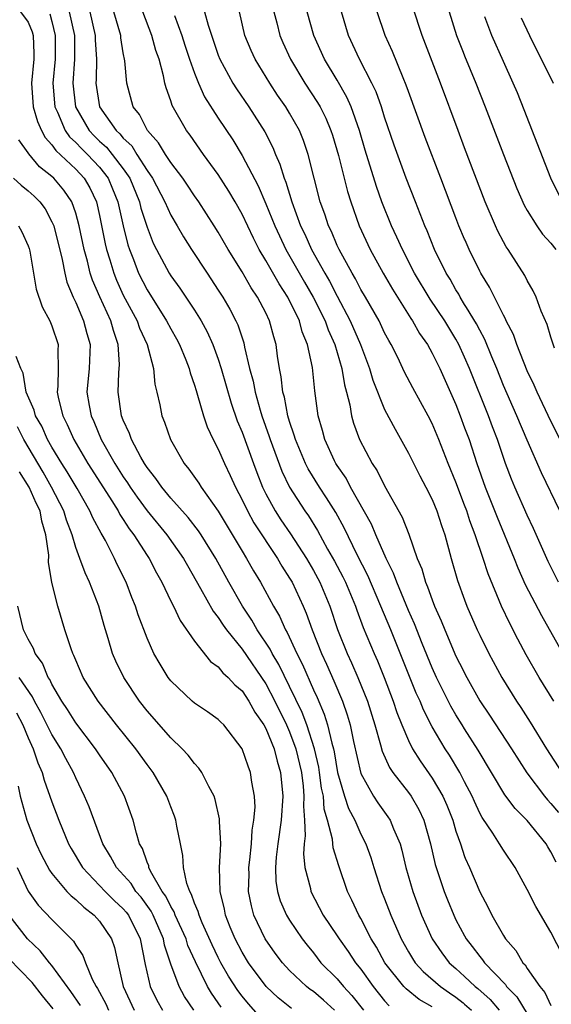
# Model space of a CAD drawing. Units: inches. Extents: x 2592000 to 2595000, y 1542000 to 1545000.
# Drawn here: x 2592948 to 2592993, y 1542139 to 1542222 of the extents above; entities that cross this region are included whole.
import ezdxf

# ---------------------------------------------------------------- set-up
doc = ezdxf.new("R2010")
doc.units = ezdxf.units.IN
doc.header["$MEASUREMENT"] = 0
doc.layers.add('LD25921542_2ft', color=143, linetype='Continuous')

msp = doc.modelspace()

# ---------------------------------------------------------------- linework, layer by layer
at = {"layer": 'LD25921542_2ft'}
for points, elevation in [([(2592948.356, 1542223), (2592949, 1542222.124), (2592949.323, 1542221.323), (2592949.413, 1542221), (2592949.477, 1542219.477), (2592949.474, 1542219), (2592949.286, 1542217), (2592949.42, 1542215), (2592949.77, 1542213.77), (2592950.118, 1542213), (2592950.415, 1542212.415), (2592951, 1542211.798), (2592951.324, 1542211.324), (2592953, 1542209.747), (2592953.706, 1542209), (2592954.183, 1542208.183), (2592954.737, 1542207), (2592955, 1542205.846), (2592955.48, 1542203.48), (2592955.592, 1542203), (2592955.868, 1542202.132), (2592956.196, 1542201), (2592956.42, 1542200.42), (2592957, 1542199.167), (2592958.164, 1542197), (2592958.377, 1542196.377), (2592959.001, 1542194.999), (2592959.536, 1542193), (2592959.661, 1542191.661), (2592959.836, 1542191), (2592960.081, 1542189.919), (2592960.245, 1542189), (2592960.464, 1542188.465), (2592960.97, 1542187), (2592962.137, 1542185), (2592962.532, 1542184.532), (2592963.355, 1542183.354), (2592963.567, 1542183), (2592965, 1542180.98), (2592967, 1542177.615), (2592967.381, 1542177), (2592967.964, 1542175.965), (2592968.542, 1542175), (2592969.637, 1542173), (2592970.151, 1542172.151), (2592970.652, 1542171), (2592970.789, 1542170.789), (2592971.604, 1542169), (2592972.082, 1542168.082), (2592973, 1542165.958), (2592973.308, 1542165.308), (2592973.914, 1542163.914), (2592974.195, 1542163), (2592974.545, 1542161.455), (2592974.689, 1542161), (2592974.747, 1542160.747), (2592975.043, 1542159), (2592975.617, 1542157), (2592975.957, 1542155.957), (2592976.478, 1542155), (2592977, 1542153.815), (2592977.427, 1542153), (2592977.843, 1542151.844), (2592978.097, 1542151), (2592978.744, 1542149), (2592979, 1542148.371), (2592979.518, 1542147), (2592980.386, 1542145), (2592981, 1542143.913), (2592981.342, 1542143.342), (2592981.578, 1542143), (2592982.255, 1542142.255), (2592983.714, 1542141), (2592984.459, 1542140.459), (2592985, 1542140.1), (2592985.617, 1542139.617), (2592985.732, 1542139.513), (2592986.305, 1542139)], 7198), ([(2592952.454, 1542223), (2592952.89, 1542221), (2592952.91, 1542219), (2592952.764, 1542217), (2592952.968, 1542215), (2592954.127, 1542213), (2592954.554, 1542212.554), (2592955, 1542212.125), (2592955.6, 1542211.6), (2592956.08, 1542211), (2592957, 1542209.787), (2592957.54, 1542209), (2592958.369, 1542207), (2592958.487, 1542206.487), (2592959, 1542204.889), (2592959.526, 1542203.526), (2592959.788, 1542203), (2592960.86, 1542201), (2592961, 1542200.775), (2592961.748, 1542199.748), (2592963, 1542197.882), (2592963.557, 1542197), (2592964.071, 1542196.071), (2592964.548, 1542195), (2592965, 1542193.763), (2592965.242, 1542193), (2592966.073, 1542190.073), (2592966.592, 1542188.592), (2592967, 1542187.629), (2592967.948, 1542185), (2592968.235, 1542184.235), (2592968.73, 1542183), (2592969, 1542182.455), (2592969.792, 1542181), (2592970.269, 1542180.269), (2592971.088, 1542179.088), (2592972.415, 1542177), (2592973, 1542175.998), (2592973.541, 1542175), (2592974.39, 1542173), (2592975.042, 1542171.042), (2592975.85, 1542169), (2592976.22, 1542168.22), (2592976.748, 1542167), (2592977.555, 1542165), (2592978.18, 1542163), (2592978.663, 1542161.337), (2592978.797, 1542160.797), (2592979.416, 1542159.416), (2592979.7, 1542159), (2592981, 1542157.324), (2592981.232, 1542157), (2592981.888, 1542155.888), (2592982.306, 1542155), (2592982.862, 1542153), (2592983.255, 1542151.256), (2592983.333, 1542151), (2592984.003, 1542149), (2592984.282, 1542148.282), (2592984.813, 1542147), (2592985, 1542146.617), (2592985.732, 1542145.26), (2592985.872, 1542145), (2592986.37, 1542144.37), (2592987, 1542143.521), (2592987.241, 1542143.241), (2592987.403, 1542143), (2592989.165, 1542141.165), (2592989.267, 1542141), (2592990.129, 1542140.129), (2592991, 1542138.702)], 7194), ([(2592954.185, 1542223), (2592954.637, 1542221), (2592954.642, 1542220.642), (2592954.737, 1542219), (2592954.713, 1542217.287), (2592954.689, 1542217), (2592954.998, 1542215), (2592956.397, 1542213), (2592956.718, 1542212.719), (2592957, 1542212.366), (2592957.709, 1542211.709), (2592958.138, 1542211), (2592959, 1542209.653), (2592959.456, 1542209), (2592960.505, 1542207), (2592961, 1542205.889), (2592961.53, 1542205), (2592962.064, 1542204.064), (2592962.736, 1542203), (2592964.051, 1542201), (2592965, 1542199.59), (2592965.377, 1542199), (2592965.978, 1542197.977), (2592966.488, 1542197), (2592966.651, 1542196.652), (2592967.148, 1542195.148), (2592967.218, 1542194.782), (2592967.633, 1542193), (2592967.923, 1542191.923), (2592968.089, 1542191), (2592968.523, 1542189.477), (2592968.669, 1542189), (2592969.276, 1542187.276), (2592969.355, 1542187), (2592970.343, 1542184.343), (2592971, 1542182.995), (2592972.293, 1542181), (2592972.588, 1542180.588), (2592973.356, 1542179.356), (2592974.2, 1542177.8), (2592974.778, 1542176.778), (2592975.468, 1542175.468), (2592975.692, 1542175), (2592976.54, 1542173), (2592976.654, 1542172.654), (2592977.205, 1542171.205), (2592978.111, 1542169), (2592978.385, 1542168.385), (2592978.956, 1542167), (2592979.718, 1542165), (2592980.033, 1542164.033), (2592980.45, 1542163), (2592981, 1542161.703), (2592981.35, 1542161), (2592981.978, 1542159.978), (2592983, 1542158.535), (2592983.907, 1542157), (2592984.239, 1542156.239), (2592984.727, 1542155), (2592985, 1542154.062), (2592985.38, 1542153), (2592985.732, 1542151.941), (2592985.784, 1542151.785), (2592986.136, 1542151), (2592987, 1542148.953), (2592987.698, 1542147.698), (2592988.026, 1542147), (2592989, 1542145.285), (2592989.178, 1542145), (2592990.03, 1542144.031), (2592990.624, 1542143), (2592990.816, 1542142.816), (2592991, 1542142.52), (2592992.049, 1542141), (2592992.483, 1542140.483), (2592993, 1542139.383)], 7192), ([(2592995, 1542141.645), (2592993, 1542145.568), (2592991.718, 1542147.718), (2592991, 1542149.147), (2592989.996, 1542151), (2592989, 1542152.46), (2592988.678, 1542153), (2592988.118, 1542153.883), (2592987.206, 1542155.206), (2592987, 1542155.586), (2592986.549, 1542156.549), (2592986.362, 1542157), (2592985.732, 1542158.219), (2592985.328, 1542159), (2592984.448, 1542160.448), (2592984.083, 1542161), (2592983, 1542162.853), (2592982.269, 1542164.268), (2592981.976, 1542165), (2592981.664, 1542165.664), (2592979.507, 1542171), (2592978.682, 1542173), (2592977.573, 1542175.573), (2592976.68, 1542177.32), (2592975.585, 1542179.585), (2592974.881, 1542180.881), (2592974.12, 1542182.12), (2592973.527, 1542183), (2592972.557, 1542184.557), (2592972.336, 1542185), (2592971.486, 1542187), (2592971.392, 1542187.392), (2592971, 1542188.529), (2592970.859, 1542189), (2592970.568, 1542190.568), (2592970.433, 1542191), (2592970.294, 1542192.294), (2592970.14, 1542193), (2592969.989, 1542194.011), (2592969.866, 1542195), (2592969.66, 1542195.66), (2592969.322, 1542197), (2592969, 1542197.668), (2592968.31, 1542199), (2592967.774, 1542199.774), (2592967, 1542201.117), (2592965.826, 1542203), (2592965, 1542204.469), (2592964.665, 1542205), (2592963.364, 1542207), (2592963, 1542207.512), (2592962.413, 1542208.413), (2592962.001, 1542209), (2592961, 1542210.305), (2592960.544, 1542211), (2592959.974, 1542211.974), (2592959.034, 1542213), (2592958.36, 1542214.36), (2592957.844, 1542215), (2592957.295, 1542217), (2592957.127, 1542218.873), (2592957, 1542219.552), (2592956.805, 1542220.805), (2592956.792, 1542221), (2592956.206, 1542223)], 7190), ([(2592993.448, 1542151.448), (2592993, 1542152.338), (2592992.741, 1542152.741), (2592992.593, 1542153), (2592991, 1542154.968), (2592989.977, 1542155.977), (2592989.126, 1542157.125), (2592986.879, 1542160.879), (2592985.732, 1542162.68), (2592985.528, 1542163), (2592985, 1542163.863), (2592984.582, 1542164.582), (2592983.373, 1542167), (2592983, 1542167.808), (2592982.157, 1542169.843), (2592981.505, 1542171.505), (2592981, 1542172.64), (2592980.016, 1542175), (2592979.754, 1542175.755), (2592979.13, 1542177), (2592978.25, 1542179), (2592977.881, 1542179.881), (2592976.139, 1542183), (2592975.748, 1542183.747), (2592975, 1542184.819), (2592974.887, 1542185), (2592974.782, 1542185.218), (2592973.954, 1542187), (2592973.758, 1542187.758), (2592973.403, 1542189), (2592973.118, 1542191.118), (2592972.921, 1542193.079), (2592972.511, 1542195), (2592972.061, 1542196.061), (2592971.82, 1542197), (2592970.846, 1542199), (2592970.109, 1542200.109), (2592969, 1542202.078), (2592968.444, 1542203), (2592967.948, 1542203.948), (2592967, 1542205.97), (2592966.425, 1542207), (2592965.896, 1542207.896), (2592965, 1542209.311), (2592963.759, 1542211), (2592962.621, 1542212.621), (2592962.326, 1542213), (2592961.12, 1542215.12), (2592961, 1542215.519), (2592960.603, 1542216.603), (2592960.501, 1542217), (2592960.388, 1542217.612), (2592960.01, 1542219), (2592959.742, 1542219.742), (2592959.416, 1542221), (2592958.66, 1542223)], 7188), ([(2592963.833, 1542223), (2592964.136, 1542221.864), (2592965, 1542219.341), (2592965.134, 1542219), (2592966.224, 1542217), (2592966.52, 1542216.52), (2592967.568, 1542215), (2592968.902, 1542212.903), (2592969.579, 1542211.579), (2592969.815, 1542211), (2592970.19, 1542210.19), (2592970.535, 1542209), (2592970.677, 1542208.677), (2592971.176, 1542207), (2592971.921, 1542205), (2592972.276, 1542204.276), (2592972.842, 1542203), (2592973.957, 1542201), (2592974.345, 1542200.346), (2592975, 1542199.076), (2592976.109, 1542197), (2592976.963, 1542195), (2592977.722, 1542193), (2592978.009, 1542192.009), (2592979, 1542189.549), (2592979.875, 1542187.875), (2592981, 1542185.87), (2592981.959, 1542183.958), (2592982.478, 1542183), (2592983, 1542181.977), (2592983.405, 1542181), (2592983.772, 1542179.772), (2592984.056, 1542179), (2592984.602, 1542177), (2592985.14, 1542175.14), (2592985.732, 1542173.528), (2592985.926, 1542173), (2592986.789, 1542171), (2592987, 1542170.546), (2592987.772, 1542169), (2592988.855, 1542167), (2592990.09, 1542165), (2592990.46, 1542164.46), (2592991.245, 1542163.245), (2592992.624, 1542161), (2592993.921, 1542159)], 7184), ([(2592993.237, 1542165), (2592991.999, 1542167), (2592990.911, 1542168.911), (2592990.214, 1542170.214), (2592989.531, 1542171.531), (2592988.835, 1542173), (2592987.712, 1542175.712), (2592987.306, 1542177), (2592986.63, 1542179), (2592986.168, 1542180.169), (2592985.917, 1542181), (2592985.732, 1542181.489), (2592985, 1542183.428), (2592984.337, 1542185), (2592983.555, 1542187), (2592983, 1542188.348), (2592982.67, 1542189), (2592981.367, 1542191.368), (2592980.678, 1542192.678), (2592980.097, 1542193.903), (2592979.555, 1542195), (2592979.346, 1542195.346), (2592979, 1542196), (2592978.528, 1542197), (2592977.383, 1542199), (2592977, 1542199.639), (2592976.536, 1542200.536), (2592976.253, 1542201), (2592975.159, 1542203), (2592975, 1542203.343), (2592974.513, 1542204.513), (2592974.264, 1542205), (2592973.958, 1542205.958), (2592973.578, 1542207), (2592972.569, 1542211), (2592972.163, 1542212.163), (2592971.82, 1542213), (2592971, 1542214.466), (2592970.677, 1542215), (2592969.994, 1542215.994), (2592969.328, 1542217), (2592968.094, 1542219), (2592967.752, 1542219.752), (2592967.239, 1542221), (2592966.777, 1542223)], 7182), ([(2592969.681, 1542223), (2592969.926, 1542222.074), (2592970.182, 1542221), (2592970.427, 1542220.427), (2592971.083, 1542219), (2592972.284, 1542217), (2592973.357, 1542215.358), (2592973.561, 1542215), (2592974.047, 1542214.047), (2592974.476, 1542213), (2592974.605, 1542212.605), (2592975.105, 1542210.895), (2592975.865, 1542207.866), (2592976.146, 1542207), (2592976.857, 1542205), (2592977.773, 1542203), (2592978.862, 1542201), (2592979.654, 1542199.654), (2592981.205, 1542197.205), (2592981.353, 1542197), (2592981.941, 1542195.941), (2592982.603, 1542195), (2592983, 1542194.288), (2592983.634, 1542193), (2592985, 1542189.952), (2592985.368, 1542189), (2592985.732, 1542188.005), (2592986.1, 1542187), (2592986.767, 1542185), (2592987.469, 1542183), (2592988.467, 1542180.467), (2592989.902, 1542177), (2592990.209, 1542176.208), (2592990.827, 1542174.827), (2592992.196, 1542172.196), (2592994.363, 1542168.363)], 7180), ([(2592993.644, 1542175), (2592992.756, 1542176.756), (2592991.529, 1542179.529), (2592991, 1542180.649), (2592989.966, 1542183), (2592989.681, 1542183.681), (2592989.184, 1542185), (2592989, 1542185.496), (2592988.489, 1542187), (2592988.069, 1542188.069), (2592987.728, 1542189), (2592986.146, 1542193), (2592985.732, 1542193.932), (2592985.258, 1542195), (2592985, 1542195.462), (2592984.059, 1542197), (2592982.828, 1542198.828), (2592981.518, 1542201), (2592980.489, 1542203), (2592980.036, 1542204.036), (2592979.584, 1542205), (2592978.776, 1542207), (2592978.303, 1542208.303), (2592977.349, 1542211.348), (2592976.881, 1542213), (2592976.19, 1542215), (2592975.825, 1542215.825), (2592975, 1542217.24), (2592973.942, 1542219), (2592973.034, 1542221), (2592972.484, 1542223)], 7178), ([(2592993.742, 1542181), (2592992.209, 1542184.209), (2592991, 1542186.944), (2592990.133, 1542189), (2592989, 1542191.566), (2592988.439, 1542193), (2592988.026, 1542193.973), (2592987.44, 1542195.44), (2592987, 1542196.221), (2592986.74, 1542196.74), (2592985.889, 1542198.111), (2592985.732, 1542198.377), (2592985.365, 1542199), (2592985.24, 1542199.24), (2592985, 1542199.617), (2592984.501, 1542200.5), (2592984.185, 1542201), (2592983.21, 1542203), (2592982.572, 1542204.572), (2592982.378, 1542205), (2592982.001, 1542206), (2592981.585, 1542207), (2592980.81, 1542209), (2592979.788, 1542211.788), (2592979, 1542214.143), (2592978.731, 1542215), (2592978.273, 1542216.272), (2592977.921, 1542217), (2592976.872, 1542219), (2592975.946, 1542221), (2592975.372, 1542223)], 7176), ([(2592995.55, 1542183.55), (2592993, 1542188.567), (2592991.832, 1542191), (2592991.586, 1542191.586), (2592991, 1542192.794), (2592990.138, 1542195), (2592989.845, 1542195.845), (2592989.241, 1542197), (2592989.176, 1542197.176), (2592989, 1542197.471), (2592987.825, 1542199.825), (2592987.087, 1542201), (2592987, 1542201.162), (2592986.105, 1542203), (2592985.771, 1542203.771), (2592985.732, 1542203.865), (2592985.256, 1542205), (2592985, 1542205.659), (2592983.743, 1542209), (2592982.424, 1542212.424), (2592981, 1542216.298), (2592980.821, 1542216.821), (2592980.548, 1542217.452), (2592979.661, 1542219.66), (2592979.049, 1542221), (2592978.371, 1542223)], 7174), ([(2592993.302, 1542194.698), (2592993, 1542195.622), (2592992.687, 1542196.686), (2592992.181, 1542197.819), (2592991.755, 1542199), (2592991.511, 1542199.511), (2592991, 1542200.379), (2592990.801, 1542200.801), (2592989.392, 1542203), (2592989.227, 1542203.227), (2592989, 1542203.637), (2592988.533, 1542204.533), (2592988.32, 1542205), (2592987.465, 1542207), (2592985.732, 1542211.554), (2592985.182, 1542213), (2592983.692, 1542217), (2592982.17, 1542221), (2592981.378, 1542223.378)], 7172), ([(2592984.421, 1542223), (2592985.059, 1542221), (2592985.599, 1542219.599), (2592985.732, 1542219.278), (2592986.676, 1542217), (2592987.47, 1542215), (2592989, 1542210.986), (2592990.126, 1542208.126), (2592990.737, 1542206.737), (2592991, 1542206.29), (2592991.805, 1542205), (2592992.295, 1542204.295), (2592993, 1542203.537), (2592993.408, 1542203)], 7170), ([(2592950.824, 1542222.824), (2592951, 1542222.193), (2592951.279, 1542221), (2592951.275, 1542219), (2592951.08, 1542217), (2592951.236, 1542215), (2592951.455, 1542214.545), (2592952.108, 1542213), (2592952.47, 1542212.47), (2592953, 1542211.989), (2592953.484, 1542211.484), (2592953.987, 1542211), (2592955, 1542209.928), (2592955.726, 1542209), (2592956.105, 1542208.105), (2592956.544, 1542207), (2592956.987, 1542204.988), (2592957.386, 1542203.387), (2592957.514, 1542203), (2592957.854, 1542202.146), (2592958.283, 1542201), (2592959, 1542199.596), (2592960.649, 1542197), (2592961, 1542196.323), (2592961.487, 1542195.487), (2592961.747, 1542195), (2592962.273, 1542193.727), (2592962.555, 1542193), (2592962.636, 1542192.636), (2592963, 1542191.575), (2592963.126, 1542191.126), (2592963.255, 1542190.745), (2592963.748, 1542189), (2592964.068, 1542188.068), (2592964.576, 1542187), (2592965, 1542186.207), (2592965.512, 1542185), (2592965.998, 1542183.998), (2592966.441, 1542183), (2592967, 1542181.944), (2592967.448, 1542181), (2592968.001, 1542180.001), (2592969.988, 1542177), (2592970.355, 1542176.355), (2592971, 1542175.356), (2592971.205, 1542175), (2592972.143, 1542173), (2592972.405, 1542172.406), (2592972.891, 1542171), (2592973.676, 1542169), (2592974.1, 1542168.1), (2592974.714, 1542166.714), (2592975.445, 1542165), (2592975.856, 1542163.855), (2592976.102, 1542163), (2592976.386, 1542161.614), (2592977, 1542158.919), (2592978.058, 1542157), (2592978.433, 1542156.433), (2592979.277, 1542155.277), (2592979.456, 1542155), (2592979.736, 1542154.264), (2592980.296, 1542153), (2592980.457, 1542152.457), (2592980.797, 1542151), (2592981.384, 1542149), (2592982.113, 1542147), (2592982.99, 1542145), (2592983.816, 1542143.816), (2592984.443, 1542143), (2592985, 1542142.511), (2592985.732, 1542141.825), (2592986.614, 1542141), (2592986.83, 1542140.83), (2592987.895, 1542139.895), (2592988.64, 1542139)], 7196), ([(2592961.306, 1542222.695), (2592961.926, 1542221), (2592962.182, 1542220.182), (2592962.586, 1542219), (2592963, 1542217.827), (2592963.33, 1542217), (2592963.845, 1542215.844), (2592965, 1542214.047), (2592966.214, 1542212.214), (2592967, 1542210.905), (2592968.353, 1542208.353), (2592969, 1542206.847), (2592969.746, 1542205), (2592970.14, 1542204.139), (2592970.692, 1542203), (2592972.255, 1542200.256), (2592972.988, 1542199), (2592973.987, 1542197), (2592974.245, 1542196.245), (2592974.8, 1542195), (2592975.392, 1542193), (2592975.616, 1542191.616), (2592975.794, 1542191), (2592976.07, 1542189.93), (2592976.215, 1542189), (2592976.382, 1542188.382), (2592976.89, 1542187), (2592977.946, 1542185), (2592978.367, 1542184.367), (2592979, 1542183.113), (2592980.487, 1542180.487), (2592981.039, 1542179.039), (2592981.745, 1542177), (2592982.123, 1542176.123), (2592982.439, 1542175), (2592982.616, 1542174.616), (2592983, 1542173.522), (2592983.207, 1542173), (2592983.763, 1542171.763), (2592984.053, 1542171), (2592985, 1542168.775), (2592985.611, 1542167.611), (2592985.732, 1542167.364), (2592985.911, 1542167), (2592987, 1542165.031), (2592987.824, 1542163.824), (2592989.669, 1542161), (2592990.964, 1542158.965), (2592992.465, 1542157), (2592992.707, 1542156.706), (2592993, 1542156.401), (2592993.639, 1542155.639)], 7186), ([(2592993.961, 1542207), (2592992.995, 1542208.995), (2592990.751, 1542214.751), (2592990.173, 1542216.174), (2592989.83, 1542217), (2592989, 1542218.806), (2592988.026, 1542221), (2592987.437, 1542222.563)], 7168), ([(2592990.492, 1542222.492), (2592991.191, 1542221), (2592993.176, 1542217)], 7166), ([(2592983, 1542139.272), (2592981.906, 1542139.906), (2592980.799, 1542140.799), (2592980.617, 1542141), (2592979.029, 1542143), (2592978.307, 1542144.307), (2592977.874, 1542145), (2592977, 1542146.71), (2592976.83, 1542147), (2592976.252, 1542148.251), (2592975.878, 1542149), (2592975.137, 1542151.137), (2592974.674, 1542152.675), (2592974.618, 1542153.382), (2592974.2, 1542155), (2592973.922, 1542155.922), (2592973.844, 1542157), (2592973.693, 1542157.693), (2592973.522, 1542159), (2592973.448, 1542159.448), (2592973.094, 1542161), (2592972.438, 1542163), (2592972.049, 1542164.049), (2592971, 1542166.248), (2592970.092, 1542168.092), (2592969.532, 1542169), (2592969.364, 1542169.364), (2592968.281, 1542171), (2592967.82, 1542171.82), (2592967.033, 1542173), (2592965.892, 1542175), (2592964.805, 1542177), (2592963.558, 1542179), (2592963.338, 1542179.339), (2592962.459, 1542180.459), (2592961, 1542182.073), (2592960.234, 1542183), (2592959.746, 1542183.746), (2592959, 1542184.659), (2592958.779, 1542185), (2592958.47, 1542185.53), (2592957.689, 1542187), (2592957.524, 1542187.524), (2592957, 1542188.634), (2592956.859, 1542189), (2592956.564, 1542191), (2592956.625, 1542192.625), (2592956.679, 1542193.321), (2592956.584, 1542195), (2592956.171, 1542196.171), (2592955.956, 1542197), (2592955.021, 1542199.021), (2592954.409, 1542200.409), (2592954.225, 1542201), (2592953.979, 1542202.021), (2592953.701, 1542203), (2592953.287, 1542205), (2592953, 1542206.065), (2592952.673, 1542207), (2592952.005, 1542208.004), (2592951.162, 1542209), (2592951, 1542209.153), (2592949.96, 1542209.96), (2592949.044, 1542211.044), (2592949, 1542211.129), (2592948.222, 1542212.222)], 7200), ([(2592947.77, 1542209), (2592948.406, 1542208.407), (2592949, 1542207.947), (2592949.489, 1542207.489), (2592949.973, 1542207), (2592950.418, 1542206.418), (2592951, 1542205.34), (2592951.144, 1542205), (2592951.849, 1542202.151), (2592952.071, 1542201), (2592952.253, 1542200.253), (2592952.771, 1542199), (2592953, 1542198.528), (2592953.662, 1542197), (2592953.943, 1542195.943), (2592954.221, 1542195), (2592954.124, 1542193), (2592953.931, 1542191), (2592954.118, 1542189.882), (2592954.286, 1542189), (2592954.515, 1542188.515), (2592955.15, 1542187), (2592956.291, 1542185), (2592957, 1542183.883), (2592957.369, 1542183.369), (2592957.593, 1542183), (2592958.169, 1542182.169), (2592959, 1542181.023), (2592960.665, 1542179), (2592962.078, 1542177), (2592962.402, 1542176.402), (2592963.513, 1542174.487), (2592964.572, 1542172.572), (2592965, 1542172.042), (2592965.398, 1542171.398), (2592965.682, 1542171), (2592967, 1542169.361), (2592969, 1542166.469), (2592969.768, 1542165), (2592970.742, 1542163), (2592971, 1542162.416), (2592971.527, 1542161), (2592971.988, 1542159), (2592972.141, 1542157.859), (2592972.209, 1542157), (2592972.162, 1542156.162), (2592972.258, 1542155), (2592972.319, 1542153.681), (2592972.22, 1542153), (2592972.168, 1542152.168), (2592972.295, 1542151), (2592972.748, 1542149.252), (2592972.793, 1542149), (2592973.838, 1542147), (2592975, 1542145.265), (2592975.161, 1542145), (2592975.928, 1542143.928), (2592976.552, 1542143), (2592977, 1542142.45), (2592978.037, 1542141), (2592979, 1542139.802), (2592979.381, 1542139.381)], 7202), ([(2592948.177, 1542205), (2592948.477, 1542204.477), (2592949, 1542203.307), (2592949.082, 1542203.081), (2592949.136, 1542202.864), (2592949.666, 1542199.666), (2592950.18, 1542198.18), (2592950.827, 1542197), (2592951, 1542196.585), (2592951.521, 1542195), (2592951.49, 1542194.51), (2592951.518, 1542193), (2592951.49, 1542191.491), (2592951.443, 1542191), (2592951.553, 1542190.447), (2592951.912, 1542189), (2592952.28, 1542188.281), (2592952.85, 1542187), (2592954.025, 1542185), (2592955.842, 1542182.158), (2592956.567, 1542181), (2592956.713, 1542180.713), (2592957, 1542180.296), (2592957.503, 1542179.503), (2592957.891, 1542179), (2592959, 1542177.249), (2592959.173, 1542177), (2592959.795, 1542175.795), (2592960.25, 1542175), (2592961, 1542173.427), (2592961.219, 1542173), (2592961.788, 1542171.788), (2592963, 1542170.036), (2592964.344, 1542168.344), (2592965, 1542167.881), (2592965.385, 1542167.385), (2592965.822, 1542167), (2592966.382, 1542166.382), (2592967, 1542165.871), (2592967.579, 1542165), (2592968.078, 1542164.078), (2592968.835, 1542163), (2592969, 1542162.701), (2592969.689, 1542161), (2592969.946, 1542159.946), (2592970.246, 1542159), (2592970.435, 1542157), (2592970.293, 1542155), (2592970.004, 1542153), (2592969.864, 1542151.864), (2592969.809, 1542151), (2592969.846, 1542149.846), (2592969.976, 1542149), (2592970.206, 1542148.206), (2592970.739, 1542147), (2592971, 1542146.569), (2592972.056, 1542145), (2592972.465, 1542144.465), (2592973, 1542143.821), (2592973.643, 1542143), (2592975, 1542141.642), (2592975.529, 1542141), (2592976.243, 1542140.243), (2592977.225, 1542139)], 7204), ([(2592974.793, 1542139), (2592973.853, 1542139.853), (2592973, 1542140.571), (2592972.743, 1542140.743), (2592972.421, 1542141), (2592971, 1542142.341), (2592970.39, 1542143), (2592969.796, 1542143.796), (2592968.943, 1542145), (2592968.001, 1542147), (2592967.781, 1542147.781), (2592967.554, 1542149), (2592967.587, 1542150.414), (2592967.568, 1542151), (2592967.651, 1542151.651), (2592967.783, 1542153), (2592967.848, 1542154.152), (2592968.003, 1542155), (2592968.093, 1542156.093), (2592968.049, 1542157), (2592967.823, 1542158.177), (2592967.722, 1542159), (2592967.519, 1542159.519), (2592967.01, 1542161), (2592965.455, 1542163), (2592965.221, 1542163.221), (2592965, 1542163.462), (2592964.104, 1542164.104), (2592963, 1542164.835), (2592962.806, 1542165), (2592961, 1542166.715), (2592960.785, 1542167), (2592960.1, 1542168.1), (2592959.587, 1542169), (2592959, 1542170.291), (2592958.254, 1542172.254), (2592958.028, 1542173), (2592957.723, 1542173.723), (2592957.242, 1542175), (2592956.497, 1542176.497), (2592956.272, 1542177), (2592955.494, 1542178.506), (2592955.217, 1542179), (2592955.129, 1542179.129), (2592954.427, 1542180.427), (2592954.193, 1542181), (2592953.116, 1542182.884), (2592952.287, 1542184.287), (2592951.824, 1542185), (2592951, 1542186.363), (2592950.636, 1542187), (2592950.133, 1542188.133), (2592949.612, 1542189), (2592949.495, 1542189.495), (2592948.841, 1542191), (2592948.582, 1542192.582), (2592948.37, 1542193), (2592947.991, 1542194.009)], 7206), ([(2592971.151, 1542139.151), (2592970.035, 1542140.035), (2592969.017, 1542141), (2592967.534, 1542143), (2592967, 1542143.879), (2592966.426, 1542145), (2592966.008, 1542145.992), (2592965.607, 1542147), (2592965.512, 1542147.512), (2592965.149, 1542149), (2592965.11, 1542151), (2592965.201, 1542153), (2592965.111, 1542154.889), (2592965.114, 1542155.114), (2592964.741, 1542156.741), (2592964.643, 1542157), (2592964.189, 1542157.811), (2592963.602, 1542159), (2592963.367, 1542159.367), (2592963, 1542159.747), (2592962.468, 1542160.468), (2592961.964, 1542161), (2592961, 1542161.906), (2592959, 1542164.191), (2592958.374, 1542165), (2592957.047, 1542167), (2592956.376, 1542168.376), (2592956.105, 1542169), (2592955.733, 1542170.267), (2592955.379, 1542171.378), (2592954.934, 1542173), (2592954.17, 1542175), (2592953.788, 1542175.788), (2592953.357, 1542177), (2592953, 1542177.93), (2592952.686, 1542179), (2592952.216, 1542180.216), (2592951.991, 1542181), (2592950.966, 1542183), (2592950.254, 1542184.254), (2592948.628, 1542187), (2592948.087, 1542188.087)], 7208), ([(2592969, 1542137.872), (2592967.537, 1542139.537), (2592967, 1542140.192), (2592966.653, 1542140.653), (2592965.869, 1542141.869), (2592965.22, 1542143), (2592965, 1542143.431), (2592964.489, 1542144.489), (2592963.648, 1542146.352), (2592963.379, 1542147), (2592963.31, 1542147.31), (2592963, 1542148.003), (2592962.749, 1542148.749), (2592962.592, 1542149), (2592962.338, 1542149.663), (2592962.065, 1542151), (2592962.022, 1542152.022), (2592961.81, 1542153), (2592961.515, 1542154.485), (2592961.437, 1542155), (2592961.323, 1542155.323), (2592961, 1542156.101), (2592960.66, 1542157), (2592959.521, 1542159), (2592959, 1542159.681), (2592958.051, 1542161), (2592956.441, 1542163), (2592954.883, 1542165), (2592953.634, 1542167), (2592953, 1542168.441), (2592952.845, 1542168.845), (2592952.759, 1542169), (2592952.608, 1542169.392), (2592952.087, 1542171), (2592951.483, 1542173), (2592950.991, 1542174.991), (2592950.707, 1542176.707), (2592950.724, 1542177.276), (2592950.494, 1542179), (2592950.155, 1542180.155), (2592949.994, 1542181), (2592949.67, 1542181.67), (2592949.075, 1542183), (2592948.28, 1542184.28)], 7210), ([(2592965.25, 1542139.25), (2592965, 1542139.629), (2592964.431, 1542140.431), (2592964.104, 1542141), (2592963.068, 1542143.068), (2592962.445, 1542144.445), (2592962.281, 1542145), (2592961.379, 1542147), (2592961.284, 1542147.284), (2592961, 1542147.738), (2592960.587, 1542148.587), (2592960.286, 1542149), (2592959.303, 1542150.697), (2592959.166, 1542151), (2592959.142, 1542151.142), (2592959, 1542151.468), (2592958.607, 1542152.607), (2592958.38, 1542153), (2592958.105, 1542153.895), (2592957.828, 1542155), (2592957.101, 1542157), (2592956.034, 1542159), (2592955, 1542160.484), (2592954.672, 1542161), (2592953, 1542163.179), (2592952.301, 1542164.302), (2592951.836, 1542165), (2592951, 1542166.424), (2592950.816, 1542166.816), (2592950.688, 1542167), (2592950.189, 1542168.189), (2592949.596, 1542169), (2592949.439, 1542169.439), (2592949, 1542170.216), (2592948.612, 1542171), (2592948.124, 1542173)], 7212), ([(2592962.933, 1542139), (2592962.165, 1542140.166), (2592961.702, 1542141), (2592961, 1542142.878), (2592960.471, 1542144.471), (2592960.381, 1542145), (2592959.507, 1542147), (2592959.341, 1542147.342), (2592958.497, 1542148.497), (2592958.063, 1542149), (2592957.654, 1542149.654), (2592956.418, 1542151), (2592955.94, 1542151.94), (2592955.292, 1542153), (2592954.12, 1542156.12), (2592953.745, 1542157), (2592953, 1542158.54), (2592952.808, 1542159), (2592952.168, 1542160.168), (2592951.756, 1542161), (2592951, 1542162.195), (2592950.054, 1542164.054), (2592949.517, 1542165), (2592949.352, 1542165.352), (2592948.24, 1542167)], 7214), ([(2592948.016, 1542164.016), (2592948.543, 1542163), (2592949, 1542161.902), (2592949.421, 1542161), (2592949.808, 1542159.809), (2592950.173, 1542159), (2592950.349, 1542158.349), (2592951, 1542156.534), (2592951.576, 1542155), (2592952.402, 1542153), (2592952.61, 1542152.61), (2592953.562, 1542151), (2592955.475, 1542149), (2592956.238, 1542148.238), (2592957, 1542147.537), (2592957.249, 1542147.249), (2592957.431, 1542147), (2592958.423, 1542145), (2592958.844, 1542142.844), (2592959.253, 1542141), (2592959.837, 1542139.837), (2592960.314, 1542139)], 7216), ([(2592948.141, 1542157.859), (2592948.313, 1542157), (2592948.894, 1542155), (2592949.679, 1542153), (2592950.097, 1542152.098), (2592950.781, 1542150.781), (2592951, 1542150.496), (2592952.262, 1542149), (2592952.617, 1542148.617), (2592953, 1542148.32), (2592953.668, 1542147.668), (2592954.561, 1542147), (2592955, 1542146.5), (2592956.011, 1542145), (2592956.27, 1542144.27), (2592956.531, 1542143), (2592956.98, 1542141), (2592957.914, 1542139)], 7218), ([(2592948.077, 1542151), (2592949, 1542149.026), (2592949.834, 1542147.834), (2592951, 1542146.635), (2592952.812, 1542144.812), (2592953, 1542144.484), (2592953.602, 1542143.602), (2592953.82, 1542143), (2592954.394, 1542141.606), (2592954.708, 1542141), (2592954.826, 1542140.826), (2592955.528, 1542139.528), (2592955.758, 1542139)], 7220), ([(2592953.392, 1542139.392), (2592952.576, 1542140.576), (2592951, 1542142.763), (2592950.797, 1542143), (2592950.007, 1542144.007), (2592948.94, 1542145), (2592947.397, 1542147)], 7222), ([(2592951.114, 1542139.114), (2592950.206, 1542140.206), (2592949.322, 1542141.322), (2592946.373, 1542144.373)], 7224)]:
    msp.add_lwpolyline(points, dxfattribs=dict(at, elevation=elevation))

doc.saveas('drawing.dxf')
